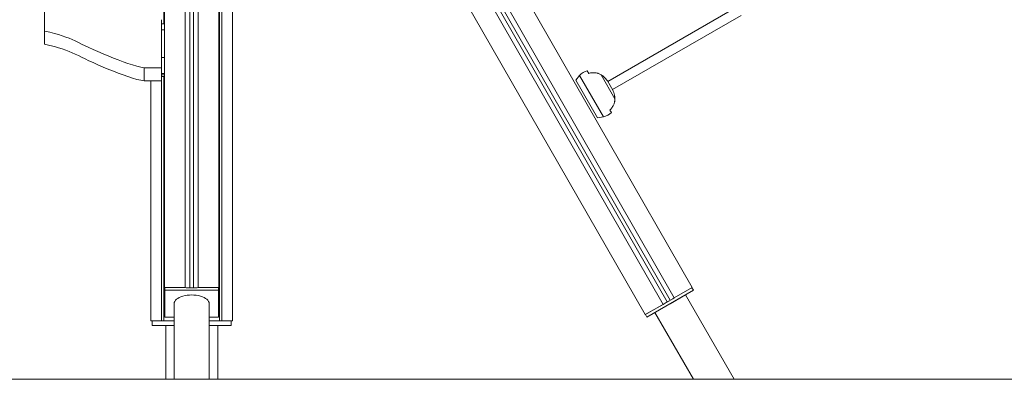
# Model space of a CAD drawing. Extents: x -4180 to 2868, y 0 to 2784.
# Drawn here: x -2534 to -850, y 0 to 616 of the extents above; entities that cross this region are included whole.
import ezdxf

# ---------------------------------------------------------------- set-up
doc = ezdxf.new("R2010")
doc.units = 0
doc.header["$LTSCALE"] = 5
doc.header["$PDMODE"] = 33
doc.header["$PDSIZE"] = 20
doc.layers.get('Defpoints').update_dxf_attribs({"linetype": 'CONTINUOUS'})
for name, color, linetype in [('Lg_area', 4, 'CONTINUOUS'), ('Lg_dim', 7, 'CONTINUOUS'), ('Lg_prod', 40, 'CONTINUOUS')]:
    doc.layers.add(name, color=color, linetype=linetype)
doc.styles.add('LG1', font='arial.ttf', dxfattribs={"height": 185})
doc.dimstyles.new('LG_DIM', dxfattribs={"dimtxt": 185, "dimasz": 120, "dimexe": 50, "dimexo": 1, "dimgap": 50, "dimtad": 0, "dimtih": 1, "dimtoh": 1, "dimdec": 0, "dimrnd": 10, "dimdsep": 46, "dimtxsty": 'LG1', "dimcen": 2.5, "dimclrt": 4, "dimadec": 4, "dimazin": 0, "dimtfac": 1, "dimtdec": 0, "dimtmove": 0, "dimatfit": 3, "dimfxl": 1, "dimtolj": 1, "dimtzin": 0, "dimarcsym": 0})

# ---------------------------------------------------------------- blocks, each defined once
blk = doc.blocks.new('*D5')
at = {"layer": 'Defpoints', "color": 0, "transparency": 16777216}
for p in [(-3575.3, 1960.2), (-2227.9, 1960.2), (-3458.9, 0)]:
    blk.add_point(p, dxfattribs=at)
at = {"layer": 'Lg_dim', "color": 0, "lineweight": -2, "transparency": 16777216}
for p, q in [((-2228.9, 1960.2), (-3625.3, 1960.2)), ((-3575.3, 1840.2), (-3575.3, 1428.1)), ((-3575.3, 120), (-3575.3, 532.2)), ((-3459.9, 0), (-3625.3, 0))]:
    blk.add_line(p, q, dxfattribs=at)
at = {"layer": 'Lg_dim', "color": 0, "transparency": 16777216}
for points in [[(-3595.3, 1840.2), (-3555.3, 1840.2), (-3575.3, 1960.2)], [(-3595.3, 120), (-3555.3, 120), (-3575.3, 0)]]:
    blk.add_solid(points, dxfattribs=at)
at = {"layer": 'Lg_dim', "color": 4, "transparency": 16777216, "insert": (-3575.3, 980.1), "char_height": 185, "attachment_point": 5, "style": 'LG1'}
blk.add_mtext('\\A1;1960 mm\\P [(6\'-5{\\H1.000000x;\\S1/4;}" in)]', dxfattribs=at)

msp = doc.modelspace()

# ---------------------------------------------------------------- linework, layer by layer
at = {"layer": 'Lg_area', "color": 4, "linetype": 'Continuous', "lineweight": 0, "extrusion": (0, 1, 0)}
msp.add_line((2782.3, 0), (-4062.8, 0), dxfattribs=at)
at = {"layer": 'Lg_prod', "linetype": 'Continuous', "lineweight": 0, "extrusion": (0, 1, 0)}
for p, q in [((-2192.6, 2173), (-2192.6, 100)), ((-2188.4, 2178.1), (-2188.4, 100)), ((-2286.5, 1469.8), (-2286.5, 157)), ((-2251, 157), (-2251, 1469.8)), ((-2243, 1469.9), (-2243, 156.9)), ((-2237, 156.9), (-2237, 1469.9)), ((-2229, 1469.8), (-2229, 157)), ((-2193.5, 1469.8), (-2193.5, 157)), ((-2135.2, 1469.8), (-1383.8, 157)), ((-2169.9, 1459), (-1414.6, 139.4)), ((-1421.6, 135.4), (-2170, 1443)), ((-1433.7, 128.4), (-2170.1, 1415)), ((-2170, 1431), (-1426.8, 132.4)), ((-2170.4, 1344.1), (-1464.5, 110.8)), ((-2170, 1343.4), (-2170, 100)), ((-2287.4, 951.3), (-2287.4, 608.5)), ((-2491.5, 596.3), (-2491.5, 676.8)), ((-1308.3, 637), (-1528.2, 510.1)), ((-1300.3, 623.2), (-1520.2, 496.2)), ((-2291.5, 615.8), (-2291.5, 533.6)), ((-2291.5, 608.5), (-2286.5, 608.5)), ((-2491.5, 596.3), (-2491.5, 573.7)), ((-2291.5, 550.9), (-2291.5, 598.5)), ((-2286.5, 598.5), (-2291.5, 598.5)), ((-2291.5, 550.9), (-2286.5, 550.9)), ((-2291.5, 533.6), (-2321.5, 533.6)), ((-2321.5, 533.6), (-2321.5, 511.1)), ((-2291.5, 533.6), (-2291.5, 511.1)), ((-2286.5, 523.6), (-2291.5, 523.6)), ((-2291.5, 521.1), (-2291.5, 523.6)), ((-1563.3, 528.2), (-1560.8, 523.8)), ((-2291.5, 511.1), (-2321.5, 511.1)), ((-2310, 511.1), (-2310, 100)), ((-2291.6, 511.1), (-2291.6, 100)), ((-2291.5, 521.1), (-2286.5, 521.1)), ((-2291.5, 518.4), (-2286.5, 518.4)), ((-2287.4, 518.4), (-2287.4, 100)), ((-1583.1, 512.5), (-1576.5, 520)), ((-1583.1, 512.5), (-1545.6, 447.5)), ((-1576.5, 520), (-1535.8, 449.4)), ((-1539.8, 521.6), (-1516.1, 480.5)), ((-1528.8, 511.2), (-1519.6, 495.2)), ((-1524.6, 461.1), (-1522.1, 456.8)), ((-1545.6, 447.5), (-1535.8, 449.4)), ((-2286.5, 157), (-2251, 157)), ((-2286.5, 139.4), (-2286.5, 157)), ((-2286, 152.6), (-2286, 156.7)), ((-2286, 152.6), (-2194, 152.6)), ((-2286, 106.6), (-2286, 152.6)), ((-2231.8, 156.9), (-2248.2, 156.9)), ((-2229, 157), (-2193.5, 157)), ((-2194, 152.6), (-2194, 156.7)), ((-2194, 152.6), (-2194, 106.6)), ((-2193.5, 157), (-2193.5, 139.4)), ((-1461.5, 106.6), (-1381.8, 152.6)), ((-1414.6, 139.4), (-1383.8, 157)), ((-1381.8, 152.6), (-1384.2, 156.7)), ((-2286.5, 128.4), (-2286.5, 139.4)), ((-2193.5, 139.4), (-2193.5, 128.4)), ((-1417.1, 138), (-1464, 110.9)), ((-1421.6, 129.5), (-1395.6, 144.5)), ((-1417, 138), (-1414.6, 139.4)), ((-1312.2, 0), (-1395.6, 144.5)), ((-2286.5, 110.8), (-2286.5, 128.4)), ((-2270, 0), (-2270, 129.5)), ((-2210, 0), (-2210, 129.5)), ((-2193.5, 128.4), (-2193.5, 110.8)), ((-1464.5, 110.8), (-1433.7, 128.4)), ((-1447.6, 114.5), (-1421.6, 129.5)), ((-1433.7, 128.4), (-1426.8, 132.4)), ((-1424.2, 133.9), (-1426.8, 132.4)), ((-2286, 110.8), (-2286.5, 110.8)), ((-2270, 106.6), (-2286, 106.6)), ((-2194, 106.6), (-2210, 106.6)), ((-2193.5, 110.8), (-2194, 110.8)), ((-1461.5, 106.6), (-1464, 110.9)), ((-1381.5, 0), (-1447.6, 114.5)), ((-2310, 100), (-2291.6, 100)), ((-2307.5, 92.2), (-2307.5, 100)), ((-2270, 92.2), (-2307.5, 92.2)), ((-2289.8, 100), (-2291.6, 100)), ((-2287.4, 100.2), (-2289.8, 100.2)), ((-2287.4, 100), (-2270, 100)), ((-2284.4, 92.1), (-2270, 92.1)), ((-2284.4, 0), (-2284.4, 92.1)), ((-2210, 100), (-2192.6, 100)), ((-2172.5, 92.2), (-2210, 92.2)), ((-2210, 92.1), (-2195.5, 92.1)), ((-2195.5, 0), (-2195.5, 92.1)), ((-2190.1, 100.2), (-2192.6, 100.2)), ((-2188.4, 100), (-2190.1, 100)), ((-2188.4, 100), (-2170, 100)), ((-2172.5, 92.2), (-2172.5, 100))]:
    msp.add_line(p, q, dxfattribs=at)
at = {"layer": 'Lg_prod', "linetype": 'Continuous', "lineweight": 0}
for centre, radius, start, end in [((-1557, 503), 26, 104.2247, 139), ((-1584.3, 468.5), 70, 37.575, 44.9775)]:
    msp.add_arc(centre, radius, start, end, dxfattribs=at)
at = {"layer": 'Lg_prod', "linetype": 'Continuous', "lineweight": 0, "extrusion": (0, 0, -1)}
for centre, radius, start, end in [((1584.3, 468.5), 70, 157.575, 164.9775), ((1540.7, 474.9), 26, 224.2247, 259)]:
    msp.add_arc(centre, radius, start, end, dxfattribs=at)
at = {"layer": 'Lg_prod', "linetype": 'Continuous', "lineweight": 0}
for centre, major_axis, ratio, start_param, end_param in [((-1588.6, 480.2), (-63.6, -23.3), 0.701836, -2.702018, -2.659657), ((-2251, 153), (-8, 0), 0.496736, -1.926472, -1.570796), ((-2229, 153), (-8, 0), 0.496736, -1.570796, -1.21512), ((-2278.5, 139.4), (-8, 0), 0.496736, 0, 0.355421), ((-2240, 129.5), (30, 0), 0.5, 0, 3.141593), ((-2201.5, 139.4), (8, 0), 0.496736, -0.355421, 0), ((-2278.5, 128.4), (-8, 0), 0.496736, -0.355421, 0), ((-2201.5, 128.4), (8, 0), 0.496736, 0, 0.355421)]:
    msp.add_ellipse(centre, major_axis=major_axis, ratio=ratio, start_param=start_param, end_param=end_param, dxfattribs=at)
at = {"layer": 'Lg_prod', "linetype": 'Continuous', "lineweight": 0, "extrusion": (0, 0, -1)}
msp.add_ellipse((-1576.3, 458.9), major_axis=(-52, -43.4), ratio=0.701836, start_param=-2.702018, end_param=-2.659657, dxfattribs=at)
at = {"layer": 'Lg_prod', "linetype": 'Continuous', "lineweight": 0}
for points, knots in [([(-2321.5, 533.6), (-2335.1, 535), (-2437.4, 573.2), (-2441.6, 585.3), (-2491.5, 596.3)], [0.1206604, 0.1206604, 0.1206604, 0.1206604, 0.2487128, 0.6153361, 0.6153361, 0.6153361, 0.6153361]), ([(-2321.5, 511.1), (-2335.1, 512.4), (-2437.4, 550.7), (-2441.6, 562.8), (-2491.5, 573.7)], [0.1206604, 0.1206604, 0.1206604, 0.1206604, 0.2487128, 0.6153361, 0.6153361, 0.6153361, 0.6153361]), ([(-1539.8, 521.6), (-1541.1, 522.4), (-1542.6, 523.1), (-1544.6, 523.8), (-1545, 523.9), (-1545.8, 524.2), (-1546.2, 524.3), (-1547.5, 524.6), (-1548.4, 524.7), (-1550.2, 524.9), (-1551.2, 525), (-1552.6, 525), (-1553.1, 525), (-1554, 524.9), (-1554.5, 524.9), (-1556.9, 524.7), (-1558.9, 524.4), (-1560.8, 523.8)], [0.00000056, 0.00000056, 0.00000056, 0.00000056, 0.00599976, 0.00599976, 0.00749957, 0.00749957, 0.00899937, 0.00899937, 0.01199897, 0.01199897, 0.01499857, 0.01499857, 0.01649837, 0.01649837, 0.01799817, 0.01799817, 0.02399737, 0.02399737, 0.02399737, 0.02399737]), ([(-1544.4, 523.8), (-1544.4, 523.7), (-1544.3, 523.7), (-1542.6, 523.1), (-1541.1, 522.4), (-1539.8, 521.6)], [0.017683201, 0.017683201, 0.017683201, 0.017683201, 0.018003575, 0.018003575, 0.024004698, 0.024004698, 0.024004698, 0.024004698]), ([(-1534.8, 518), (-1534.8, 518), (-1534.8, 518), (-1534.9, 518), (-1534.9, 518.1), (-1535.1, 518.2), (-1535.4, 518.4), (-1535.8, 518.7), (-1535.9, 518.8), (-1536.3, 519.1), (-1536.4, 519.2), (-1537, 519.6), (-1537.5, 519.9), (-1538, 520.3)], [0.009903066, 0.009903066, 0.009903066, 0.009903066, 0.011080336, 0.011080336, 0.012257606, 0.012257606, 0.014612146, 0.014612146, 0.015789416, 0.015789416, 0.016966686, 0.016966686, 0.019321226, 0.019321226, 0.019321226, 0.019321226]), ([(-1536.7, 519.4), (-1536.7, 519.4), (-1536.7, 519.4), (-1536.5, 519.2), (-1536.3, 519.1), (-1535.9, 518.8), (-1535.8, 518.7), (-1535.6, 518.5), (-1535.5, 518.5), (-1535.5, 518.5)], [0.002624818, 0.002624818, 0.002624818, 0.002624818, 0.002819918, 0.002819918, 0.004000443, 0.004000443, 0.005180967, 0.005180967, 0.005706818, 0.005706818, 0.005706818, 0.005706818]), ([(-1534.9, 518.1), (-1534.9, 518), (-1534.9, 518), (-1534.8, 518), (-1534.8, 518), (-1534.8, 518)], [0.007821653, 0.007821653, 0.007821653, 0.007821653, 0.008722541, 0.008722541, 0.009903066, 0.009903066, 0.009903066, 0.009903066]), ([(-1516.1, 480.5), (-1516, 478.9), (-1516.1, 477.3), (-1516.5, 475.2), (-1516.6, 474.8), (-1516.8, 474), (-1517, 473.5), (-1517.4, 472.3), (-1517.7, 471.4), (-1518.4, 469.8), (-1518.8, 468.9), (-1519.5, 467.7), (-1519.8, 467.3), (-1520.3, 466.5), (-1520.5, 466.1), (-1521.9, 464.1), (-1523.2, 462.5), (-1524.6, 461.1)], [0.00000056, 0.00000056, 0.00000056, 0.00000056, 0.00599976, 0.00599976, 0.00749957, 0.00749957, 0.00899937, 0.00899937, 0.01199897, 0.01199897, 0.01499857, 0.01499857, 0.01649837, 0.01649837, 0.01799817, 0.01799817, 0.02399737, 0.02399737, 0.02399737, 0.02399737]), ([(-1516.4, 484.2), (-1516.4, 484.3), (-1516.4, 484.3), (-1516.5, 484.6), (-1516.5, 484.8), (-1516.5, 485.2), (-1516.6, 485.4), (-1516.6, 485.9), (-1516.6, 486.2), (-1516.7, 486.5), (-1516.7, 486.6), (-1516.7, 486.6)], [0.002748744, 0.002748744, 0.002748744, 0.002748744, 0.002906121, 0.002906121, 0.004086716, 0.004086716, 0.005267312, 0.005267312, 0.007628502, 0.007628502, 0.009989693, 0.009989693, 0.009989693, 0.009989693]), ([(-1516.7, 486.6), (-1516.7, 486.6), (-1516.7, 486.6), (-1516.7, 486.5), (-1516.7, 486.4), (-1516.6, 486.2), (-1516.6, 485.9), (-1516.5, 485.2), (-1516.5, 484.8), (-1516.4, 483.8), (-1516.3, 483.3), (-1516.3, 482.7)], [0.009989693, 0.009989693, 0.009989693, 0.009989693, 0.011166891, 0.011166891, 0.012344089, 0.012344089, 0.014698484, 0.014698484, 0.01705288, 0.01705288, 0.019407275, 0.019407275, 0.019407275, 0.019407275]), ([(-1516.5, 475.4), (-1516.5, 475.4), (-1516.5, 475.5), (-1516.1, 477.3), (-1516, 478.9), (-1516.1, 480.5)], [0.017683201, 0.017683201, 0.017683201, 0.017683201, 0.018003575, 0.018003575, 0.024004698, 0.024004698, 0.024004698, 0.024004698])]:
    msp.add_open_spline(points, degree=3, knots=knots, dxfattribs=at)

# ---------------------------------------------------------------- dimensions: what is measured, and where the dimension line sits
at = {"layer": 'Lg_dim'}
dim = msp.add_linear_dim(base=(-3575.3, 1960.2), p1=(-3458.9, 0), p2=(-2227.9, 1960.2), angle=90, dimstyle='LG_DIM', override={"dimpost": ' mm\\X'}, dxfattribs=at)
dim.commit()
dim.dimension.update_dxf_attribs({"geometry": '*D5', "text_midpoint": (-3575.3, 980.1), "dimtype": 160})

doc.saveas('drawing.dxf')
